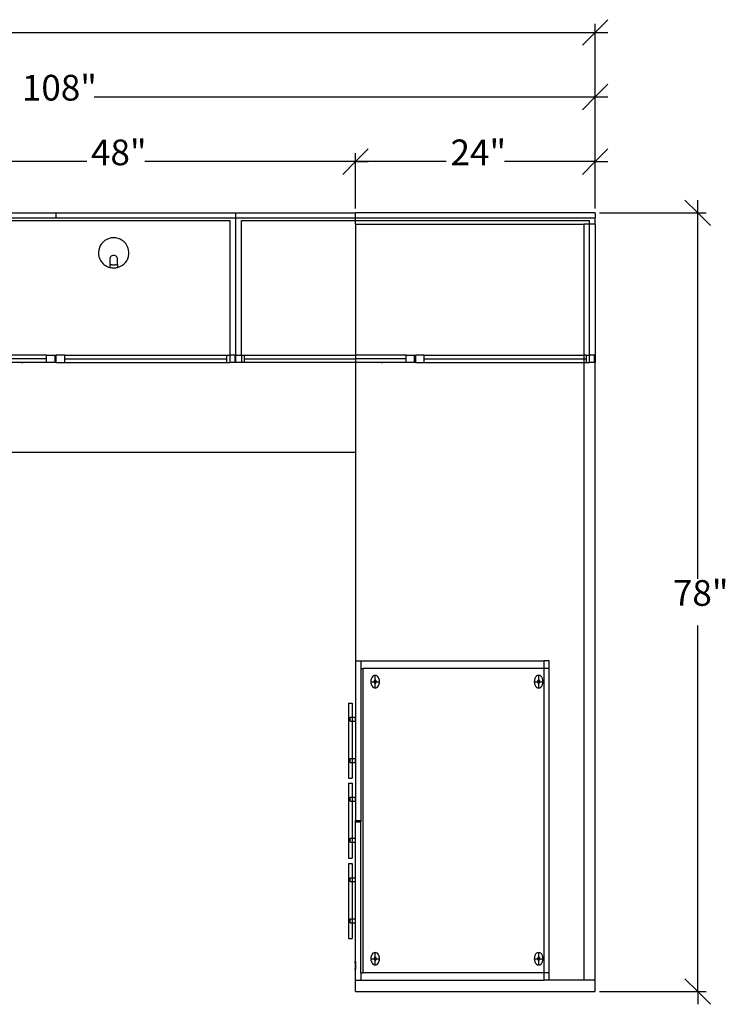
# Model space of a CAD drawing. Extents: x -100 to 103, y -40 to 59.
# Drawn here: x 32 to 103, y -40 to 58 of the extents above; entities that cross this region are included whole.
import ezdxf

# ---------------------------------------------------------------- set-up
doc = ezdxf.new("R2010")
doc.units = 0
doc.header["$MEASUREMENT"] = 0
doc.layers.get('0').update_dxf_attribs({"linetype": 'CONTINUOUS'})
doc.styles.add('ARIAL', font='Arial')

msp = doc.modelspace()

# ---------------------------------------------------------------- linework, layer by layer
for p, q in [((91.277, 58.35), (90, 57.073)), ((90, 39.426), (90, 57.924)), ((3.831, 57.073), (90, 57.073)), ((90, 57.073), (88.723, 55.796)), ((90, 57.073), (91.277, 57.073)), ((91.277, 51.886), (90, 50.609)), ((90, 39.426), (90, 51.46)), ((39.831, 50.609), (90, 50.609)), ((90, 50.609), (88.723, 49.332)), ((90, 50.609), (91.277, 50.609)), ((67.277, 45.408), (66, 44.131)), ((66, 44.131), (67.277, 45.408)), ((91.277, 45.408), (90, 44.131)), ((66, 39.426), (66, 44.982)), ((66, 39.426), (66, 44.982)), ((90, 39.426), (90, 44.982)), ((39.091, 44.131), (18, 44.131)), ((66, 44.131), (44.909, 44.131)), ((66, 44.131), (64.723, 42.854)), ((64.723, 42.854), (66, 44.131)), ((66, 44.131), (64.723, 44.131)), ((66, 44.131), (67.277, 44.131)), ((75.091, 44.131), (66, 44.131)), ((90, 44.131), (80.909, 44.131)), ((90, 44.131), (88.723, 42.854)), ((90, 44.131), (91.277, 44.131)), ((98.993, 40.277), (100.27, 39)), ((100.27, 39), (100.27, 40.277)), ((18, 39), (36, 39)), ((18, 38.5), (36, 38.5)), ((36, 39), (36, 38.5)), ((36, 39), (54, 39)), ((36, 38.5), (54, 38.5)), ((54, 39), (54, 38.5)), ((54, 39), (66, 39)), ((54, 38.5), (54, 24.75)), ((54, 38.5), (66, 38.5)), ((90, 39), (66, 39)), ((66, 38.5), (66, 39)), ((66, 38.25), (66, 38.5)), ((66, 38.5), (90, 38.5)), ((90, 39), (90, 38.5)), ((90, 37.875), (90, 38.5)), ((90.426, 39), (101.121, 39)), ((100.27, 39), (101.547, 37.723)), ((100.27, 2.341), (100.27, 39)), ((18.593, 38.25), (53.407, 38.25)), ((53.407, 38.25), (53.407, 24.75)), ((54.593, 24.75), (54.593, 38.25)), ((54.593, 38.25), (66, 38.25)), ((66, 38.25), (89.407, 38.25)), ((66, 37.875), (66, 38.25)), ((66, 37.875), (88.875, 37.875)), ((66, 37.875), (66, 24.75)), ((89.407, 37.875), (88.875, 37.875)), ((88.875, 37.875), (88.875, 24.75)), ((89.407, 38.25), (89.407, 37.875)), ((89.407, 37.875), (89.407, 24.75)), ((90, 37.875), (89.407, 37.875)), ((90, 37.875), (90, 24.75)), ((41.778, 36.503), (41.547, 36.484)), ((42.009, 36.488), (41.778, 36.503)), ((40.355, 35.506), (40.293, 35.286)), ((40.45, 35.715), (40.355, 35.506)), ((40.576, 35.908), (40.45, 35.715)), ((40.73, 36.079), (40.576, 35.908)), ((40.908, 36.225), (40.73, 36.079)), ((41.107, 36.343), (40.908, 36.225)), ((41.322, 36.43), (41.107, 36.343)), ((41.547, 36.484), (41.322, 36.43)), ((42.236, 36.438), (42.009, 36.488)), ((42.452, 36.355), (42.236, 36.438)), ((42.652, 36.24), (42.452, 36.355)), ((42.833, 36.097), (42.652, 36.24)), ((42.99, 35.928), (42.833, 36.097)), ((43.119, 35.738), (42.99, 35.928)), ((43.218, 35.53), (43.119, 35.738)), ((43.284, 35.31), (43.218, 35.53)), ((40.293, 35.286), (40.266, 35.058)), ((40.266, 35.058), (40.273, 34.829)), ((40.273, 34.829), (40.316, 34.604)), ((40.316, 34.604), (40.356, 34.478)), ((41.428, 34.525), (41.396, 34.442)), ((41.477, 34.598), (41.428, 34.525)), ((41.541, 34.66), (41.477, 34.598)), ((41.617, 34.706), (41.541, 34.66)), ((41.702, 34.734), (41.617, 34.706)), ((41.791, 34.744), (41.702, 34.734)), ((41.88, 34.734), (41.791, 34.744)), ((41.964, 34.706), (41.88, 34.734)), ((42.04, 34.66), (41.964, 34.706)), ((42.105, 34.598), (42.04, 34.66)), ((42.154, 34.525), (42.105, 34.598)), ((42.186, 34.442), (42.154, 34.525)), ((43.199, 34.411), (43.272, 34.628)), ((43.272, 34.628), (43.311, 34.854)), ((43.315, 35.083), (43.284, 35.31)), ((43.311, 34.854), (43.315, 35.083)), ((40.356, 34.478), (40.407, 34.357)), ((40.407, 34.357), (40.469, 34.24)), ((40.469, 34.24), (40.54, 34.129)), ((40.54, 34.129), (40.621, 34.024)), ((40.621, 34.024), (40.711, 33.927)), ((40.711, 33.927), (40.81, 33.838)), ((40.81, 33.838), (40.915, 33.758)), ((40.915, 33.758), (41.028, 33.687)), ((41.028, 33.687), (41.146, 33.627)), ((41.146, 33.627), (41.269, 33.576)), ((41.269, 33.576), (41.396, 33.537)), ((41.396, 34.442), (41.396, 33.833)), ((41.396, 33.833), (41.396, 33.537)), ((41.396, 33.833), (41.55, 33.798)), ((41.396, 33.537), (41.493, 33.514)), ((41.63, 33.785), (41.55, 33.798)), ((41.71, 33.777), (41.63, 33.785)), ((41.791, 33.774), (41.71, 33.777)), ((41.872, 33.777), (41.791, 33.774)), ((41.952, 33.785), (41.872, 33.777)), ((42.032, 33.798), (41.952, 33.785)), ((42.032, 33.798), (42.186, 33.833)), ((42.089, 33.514), (42.186, 33.537)), ((42.186, 33.833), (42.186, 34.442)), ((42.186, 33.833), (42.186, 33.537)), ((42.186, 33.537), (42.405, 33.613)), ((42.405, 33.613), (42.609, 33.72)), ((42.609, 33.72), (42.795, 33.858)), ((42.795, 33.858), (42.958, 34.021)), ((42.958, 34.021), (43.093, 34.207)), ((43.093, 34.207), (43.199, 34.411)), ((41.493, 33.514), (41.592, 33.498)), ((41.592, 33.498), (41.691, 33.488)), ((41.691, 33.488), (41.791, 33.485)), ((41.791, 33.485), (41.891, 33.488)), ((41.891, 33.488), (41.99, 33.498)), ((41.99, 33.498), (42.089, 33.514)), ((35.063, 24.75), (18.859, 24.75)), ((35.063, 24.375), (35.063, 24.75)), ((35.063, 24.75), (35.922, 24.75)), ((35.922, 24), (35.922, 24.75)), ((35.922, 24.75), (36.029, 24.75)), ((36.029, 24), (36.029, 24.75)), ((36.887, 24.75), (36.029, 24.75)), ((36.887, 24.375), (36.887, 24.75)), ((36.887, 24.75), (53.092, 24.75)), ((53.092, 24.75), (53.092, 24.375)), ((53.092, 24.75), (53.407, 24.75)), ((53.407, 24.75), (53.407, 24)), ((53.951, 24.75), (53.407, 24.75)), ((53.951, 24), (53.951, 24.75)), ((54, 24.75), (53.951, 24.75)), ((54, 24.75), (54, 24)), ((54, 24.75), (54.593, 24.75)), ((54.593, 24.75), (54.593, 24)), ((54.593, 24.75), (54.859, 24.75)), ((54.859, 24.75), (54.859, 24.375)), ((54.859, 24.75), (66, 24.75)), ((71.063, 24.75), (66, 24.75)), ((66, 24.75), (66, 24.375)), ((71.063, 24.375), (71.063, 24.75)), ((71.063, 24.75), (71.922, 24.75)), ((71.922, 24), (71.922, 24.75)), ((71.922, 24.75), (72.029, 24.75)), ((72.029, 24), (72.029, 24.75)), ((72.887, 24.75), (72.029, 24.75)), ((72.887, 24.375), (72.887, 24.75)), ((72.887, 24.75), (88.875, 24.75)), ((88.875, 24.75), (88.875, 24.375)), ((89.092, 24.75), (88.875, 24.75)), ((89.092, 24.75), (89.092, 24.375)), ((89.092, 24.75), (89.407, 24.75)), ((89.407, 24.75), (89.407, 24)), ((89.951, 24.75), (89.407, 24.75)), ((89.951, 24), (89.951, 24.75)), ((90, 24.75), (89.951, 24.75)), ((90, 24.75), (90, 24)), ((35.063, 24.375), (18.859, 24.375)), ((35.063, 24), (18.859, 24)), ((32.588, 24), (32.687, 24)), ((35.063, 24), (35.063, 24.375)), ((35.922, 24), (35.063, 24)), ((36.029, 24), (35.922, 24)), ((36.029, 24), (36.887, 24)), ((36.887, 24), (36.887, 24.375)), ((36.887, 24.375), (53.092, 24.375)), ((36.887, 24), (53.092, 24)), ((53.092, 24.375), (53.092, 24)), ((53.092, 24), (53.407, 24)), ((53.951, 24), (53.407, 24)), ((54, 24), (53.951, 24)), ((54.593, 24), (54, 24)), ((54.859, 24), (54.593, 24)), ((54.859, 24.375), (54.859, 24)), ((54.859, 24.375), (66, 24.375)), ((66, 24), (54.859, 24)), ((71.063, 24.375), (66, 24.375)), ((66, 24.375), (66, 24)), ((71.063, 24), (66, 24)), ((66, 24), (66, 15)), ((68.588, 24), (68.687, 24)), ((71.063, 24), (71.063, 24.375)), ((71.922, 24), (71.063, 24)), ((72.029, 24), (71.922, 24)), ((72.029, 24), (72.887, 24)), ((72.887, 24), (72.887, 24.375)), ((72.887, 24.375), (88.875, 24.375)), ((72.887, 24), (88.875, 24)), ((88.875, 24.375), (89.092, 24.375)), ((88.875, 24.375), (88.875, 24)), ((88.875, 24), (89.092, 24)), ((88.875, 24), (88.875, -37.875)), ((89.092, 24.375), (89.092, 24)), ((89.092, 24), (89.407, 24)), ((89.951, 24), (89.407, 24)), ((90, 24), (89.951, 24)), ((90, -37.875), (90, 24)), ((66, 15), (18, 15)), ((66, 15), (66, -5.875)), ((100.27, -39), (100.27, -2.341)), ((66, -5.875), (66.53, -5.875)), ((66, -5.875), (66, -21.875)), ((66.53, -5.875), (66.53, -6.625)), ((66.53, -5.875), (84.898, -5.875)), ((85.383, -5.875), (84.898, -5.875)), ((84.898, -6.625), (84.898, -5.875)), ((85.383, -6.625), (85.383, -5.875)), ((66.53, -6.625), (66.53, -21.875)), ((66.53, -6.625), (66.78, -6.625)), ((84.898, -6.625), (66.78, -6.625)), ((66.78, -37.125), (66.78, -6.625)), ((85.383, -6.625), (84.898, -6.625)), ((84.898, -37.125), (84.898, -6.625)), ((85.383, -37.125), (85.383, -6.625)), ((67.546, -7.799), (67.53, -7.961)), ((67.59, -7.648), (67.546, -7.799)), ((67.66, -7.519), (67.59, -7.648)), ((67.751, -7.419), (67.66, -7.519)), ((67.858, -7.357), (67.751, -7.419)), ((67.972, -7.336), (67.858, -7.357)), ((67.877, -7.882), (67.866, -7.92)), ((67.894, -7.85), (67.877, -7.882)), ((67.917, -7.825), (67.894, -7.85)), ((67.944, -7.81), (67.917, -7.825)), ((67.972, -7.804), (67.944, -7.81)), ((68.087, -7.357), (67.972, -7.336)), ((67.972, -7.804), (67.972, -7.336)), ((68.001, -7.81), (67.972, -7.804)), ((67.972, -7.804), (67.972, -7.961)), ((68.027, -7.825), (68.001, -7.81)), ((68.05, -7.85), (68.027, -7.825)), ((68.068, -7.882), (68.05, -7.85)), ((68.079, -7.92), (68.068, -7.882)), ((68.193, -7.419), (68.087, -7.357)), ((68.285, -7.519), (68.193, -7.419)), ((68.355, -7.648), (68.285, -7.519)), ((68.399, -7.799), (68.355, -7.648)), ((68.414, -7.961), (68.399, -7.799)), ((83.924, -7.799), (83.909, -7.961)), ((83.968, -7.648), (83.924, -7.799)), ((84.038, -7.519), (83.968, -7.648)), ((84.13, -7.419), (84.038, -7.519)), ((84.236, -7.357), (84.13, -7.419)), ((84.351, -7.336), (84.236, -7.357)), ((84.255, -7.882), (84.244, -7.92)), ((84.273, -7.85), (84.255, -7.882)), ((84.295, -7.825), (84.273, -7.85)), ((84.322, -7.81), (84.295, -7.825)), ((84.351, -7.804), (84.322, -7.81)), ((84.465, -7.357), (84.351, -7.336)), ((84.351, -7.804), (84.351, -7.336)), ((84.379, -7.81), (84.351, -7.804)), ((84.351, -7.804), (84.351, -7.961)), ((84.406, -7.825), (84.379, -7.81)), ((84.429, -7.85), (84.406, -7.825)), ((84.446, -7.882), (84.429, -7.85)), ((84.457, -7.92), (84.446, -7.882)), ((84.572, -7.419), (84.465, -7.357)), ((84.663, -7.519), (84.572, -7.419)), ((84.733, -7.648), (84.663, -7.519)), ((84.777, -7.799), (84.733, -7.648)), ((84.792, -7.961), (84.777, -7.799)), ((67.53, -7.961), (67.546, -8.122)), ((67.53, -7.961), (67.862, -7.961)), ((67.546, -8.122), (67.59, -8.273)), ((67.59, -8.273), (67.66, -8.402)), ((67.66, -8.402), (67.751, -8.502)), ((67.751, -8.502), (67.858, -8.564)), ((67.858, -8.564), (67.972, -8.586)), ((67.866, -7.92), (67.862, -7.961)), ((67.862, -7.961), (67.866, -8.001)), ((67.862, -7.961), (67.972, -7.961)), ((67.866, -8.001), (67.877, -8.039)), ((67.877, -8.039), (67.894, -8.071)), ((67.894, -8.071), (67.917, -8.096)), ((67.917, -8.096), (67.944, -8.111)), ((67.944, -8.111), (67.972, -8.117)), ((67.972, -7.961), (68.083, -7.961)), ((67.972, -7.961), (67.972, -8.117)), ((67.972, -8.117), (68.001, -8.111)), ((67.972, -8.586), (67.972, -8.117)), ((67.972, -8.586), (68.087, -8.564)), ((68.001, -8.111), (68.027, -8.096)), ((68.027, -8.096), (68.05, -8.071)), ((68.05, -8.071), (68.068, -8.039)), ((68.068, -8.039), (68.079, -8.001)), ((68.083, -7.961), (68.079, -7.92)), ((68.079, -8.001), (68.083, -7.961)), ((68.083, -7.961), (68.414, -7.961)), ((68.087, -8.564), (68.193, -8.502)), ((68.193, -8.502), (68.285, -8.402)), ((68.285, -8.402), (68.355, -8.273)), ((68.355, -8.273), (68.399, -8.122)), ((68.399, -8.122), (68.414, -7.961)), ((83.909, -7.961), (83.924, -8.122)), ((83.909, -7.961), (84.24, -7.961)), ((83.924, -8.122), (83.968, -8.273)), ((83.968, -8.273), (84.038, -8.402)), ((84.038, -8.402), (84.13, -8.502)), ((84.13, -8.502), (84.236, -8.564)), ((84.236, -8.564), (84.351, -8.586)), ((84.244, -7.92), (84.24, -7.961)), ((84.24, -7.961), (84.244, -8.001)), ((84.24, -7.961), (84.351, -7.961)), ((84.244, -8.001), (84.255, -8.039)), ((84.255, -8.039), (84.273, -8.071)), ((84.273, -8.071), (84.295, -8.096)), ((84.295, -8.096), (84.322, -8.111)), ((84.322, -8.111), (84.351, -8.117)), ((84.351, -7.961), (84.461, -7.961)), ((84.351, -7.961), (84.351, -8.117)), ((84.351, -8.117), (84.379, -8.111)), ((84.351, -8.586), (84.351, -8.117)), ((84.351, -8.586), (84.465, -8.564)), ((84.379, -8.111), (84.406, -8.096)), ((84.406, -8.096), (84.429, -8.071)), ((84.429, -8.071), (84.446, -8.039)), ((84.446, -8.039), (84.457, -8.001)), ((84.461, -7.961), (84.457, -7.92)), ((84.457, -8.001), (84.461, -7.961)), ((84.461, -7.961), (84.792, -7.961)), ((84.465, -8.564), (84.572, -8.502)), ((84.572, -8.502), (84.663, -8.402)), ((84.663, -8.402), (84.733, -8.273)), ((84.733, -8.273), (84.777, -8.122)), ((84.777, -8.122), (84.792, -7.961)), ((65.302, -10.125), (65.302, -17.625)), ((65.302, -10.125), (65.655, -10.125)), ((65.655, -10.125), (65.655, -11.531)), ((65.478, -11.531), (65.655, -11.531)), ((65.478, -11.927), (65.478, -11.531)), ((65.655, -11.531), (65.956, -11.531)), ((65.655, -11.531), (65.655, -11.927)), ((65.956, -11.531), (65.956, -11.927)), ((65.478, -11.927), (65.655, -11.927)), ((65.655, -11.927), (65.956, -11.927)), ((65.655, -11.927), (65.655, -15.648)), ((65.478, -15.648), (65.655, -15.648)), ((65.478, -16.044), (65.478, -15.648)), ((65.655, -15.648), (65.956, -15.648)), ((65.655, -15.648), (65.655, -16.044)), ((65.956, -15.648), (65.956, -16.044)), ((65.478, -16.044), (65.655, -16.044)), ((65.655, -16.044), (65.956, -16.044)), ((65.655, -16.044), (65.655, -17.625)), ((65.302, -17.625), (65.655, -17.625)), ((65.302, -18.125), (65.302, -25.625)), ((65.302, -18.125), (65.655, -18.125)), ((65.655, -18.125), (65.655, -19.531)), ((65.478, -19.531), (65.655, -19.531)), ((65.478, -19.927), (65.478, -19.531)), ((65.655, -19.531), (65.956, -19.531)), ((65.655, -19.531), (65.655, -19.927)), ((65.956, -19.531), (65.956, -19.927)), ((65.478, -19.927), (65.655, -19.927)), ((65.655, -19.927), (65.956, -19.927)), ((65.655, -19.927), (65.655, -23.648)), ((66, -21.875), (66.53, -21.875)), ((66, -22), (66, -21.875)), ((66, -22), (66.53, -22)), ((66, -35.981), (66, -22)), ((66.53, -21.875), (66.53, -22)), ((66.53, -37.125), (66.53, -22)), ((65.478, -23.648), (65.655, -23.648)), ((65.478, -24.044), (65.478, -23.648)), ((65.655, -23.648), (65.956, -23.648)), ((65.655, -23.648), (65.655, -24.044)), ((65.956, -23.648), (65.956, -24.044)), ((65.478, -24.044), (65.655, -24.044)), ((65.655, -24.044), (65.956, -24.044)), ((65.655, -24.044), (65.655, -25.625)), ((65.302, -25.625), (65.655, -25.625)), ((65.302, -26.187), (65.302, -33.687)), ((65.302, -26.187), (65.655, -26.187)), ((65.655, -26.187), (65.655, -27.593)), ((65.478, -27.593), (65.655, -27.593)), ((65.478, -27.989), (65.478, -27.593)), ((65.655, -27.593), (65.956, -27.593)), ((65.655, -27.593), (65.655, -27.989)), ((65.956, -27.593), (65.956, -27.989)), ((65.478, -27.989), (65.655, -27.989)), ((65.655, -27.989), (65.956, -27.989)), ((65.655, -27.989), (65.655, -31.71)), ((65.478, -31.71), (65.655, -31.71)), ((65.478, -32.107), (65.478, -31.71)), ((65.478, -32.107), (65.655, -32.107)), ((65.655, -31.71), (65.956, -31.71)), ((65.655, -31.71), (65.655, -32.107)), ((65.655, -32.107), (65.956, -32.107)), ((65.655, -32.107), (65.655, -33.687)), ((65.956, -31.71), (65.956, -32.107)), ((65.302, -33.687), (65.655, -33.687)), ((67.59, -35.398), (67.546, -35.549)), ((67.66, -35.269), (67.59, -35.398)), ((67.751, -35.169), (67.66, -35.269)), ((67.858, -35.107), (67.751, -35.169)), ((67.972, -35.086), (67.858, -35.107)), ((68.087, -35.107), (67.972, -35.086)), ((67.972, -35.554), (67.972, -35.086)), ((68.193, -35.169), (68.087, -35.107)), ((68.285, -35.269), (68.193, -35.169)), ((68.355, -35.398), (68.285, -35.269)), ((68.399, -35.549), (68.355, -35.398)), ((83.968, -35.398), (83.924, -35.549)), ((84.038, -35.269), (83.968, -35.398)), ((84.13, -35.169), (84.038, -35.269)), ((84.236, -35.107), (84.13, -35.169)), ((84.351, -35.086), (84.236, -35.107)), ((84.465, -35.107), (84.351, -35.086)), ((84.351, -35.554), (84.351, -35.086)), ((84.572, -35.169), (84.465, -35.107)), ((84.663, -35.269), (84.572, -35.169)), ((84.733, -35.398), (84.663, -35.269)), ((84.777, -35.549), (84.733, -35.398)), ((65.982, -35.981), (66, -35.981)), ((65.982, -36.079), (65.982, -35.981)), ((65.982, -36.079), (66, -36.079)), ((65.982, -36.133), (65.982, -36.079)), ((65.982, -36.133), (66, -36.133)), ((65.982, -36.133), (65.982, -36.372)), ((65.982, -36.372), (65.991, -36.372)), ((65.982, -36.372), (65.982, -36.424)), ((65.982, -36.424), (65.991, -36.424)), ((65.982, -36.424), (65.982, -36.701)), ((65.991, -36.372), (65.991, -36.424)), ((66, -35.981), (66, -36.079)), ((66, -36.079), (66, -36.133)), ((66, -36.133), (66, -36.702)), ((67.546, -35.549), (67.53, -35.711)), ((67.53, -35.711), (67.546, -35.872)), ((67.53, -35.711), (67.862, -35.711)), ((67.546, -35.872), (67.59, -36.023)), ((67.59, -36.023), (67.66, -36.152)), ((67.66, -36.152), (67.751, -36.252)), ((67.751, -36.252), (67.858, -36.314)), ((67.858, -36.314), (67.972, -36.336)), ((67.866, -35.67), (67.862, -35.711)), ((67.862, -35.711), (67.866, -35.751)), ((67.862, -35.711), (67.972, -35.711)), ((67.877, -35.632), (67.866, -35.67)), ((67.866, -35.751), (67.877, -35.789)), ((67.894, -35.6), (67.877, -35.632)), ((67.877, -35.789), (67.894, -35.821)), ((67.917, -35.575), (67.894, -35.6)), ((67.894, -35.821), (67.917, -35.846)), ((67.944, -35.56), (67.917, -35.575)), ((67.917, -35.846), (67.944, -35.861)), ((67.972, -35.554), (67.944, -35.56)), ((67.944, -35.861), (67.972, -35.867)), ((68.001, -35.56), (67.972, -35.554)), ((67.972, -35.554), (67.972, -35.711)), ((67.972, -35.711), (68.083, -35.711)), ((67.972, -35.711), (67.972, -35.867)), ((67.972, -35.867), (68.001, -35.861)), ((67.972, -36.336), (67.972, -35.867)), ((67.972, -36.336), (68.087, -36.314)), ((68.027, -35.575), (68.001, -35.56)), ((68.001, -35.861), (68.027, -35.846)), ((68.05, -35.6), (68.027, -35.575)), ((68.027, -35.846), (68.05, -35.821)), ((68.068, -35.632), (68.05, -35.6)), ((68.05, -35.821), (68.068, -35.789)), ((68.079, -35.67), (68.068, -35.632)), ((68.068, -35.789), (68.079, -35.751)), ((68.083, -35.711), (68.079, -35.67)), ((68.079, -35.751), (68.083, -35.711)), ((68.083, -35.711), (68.414, -35.711)), ((68.087, -36.314), (68.193, -36.252)), ((68.193, -36.252), (68.285, -36.152)), ((68.285, -36.152), (68.355, -36.023)), ((68.355, -36.023), (68.399, -35.872)), ((68.414, -35.711), (68.399, -35.549)), ((68.399, -35.872), (68.414, -35.711)), ((83.924, -35.549), (83.909, -35.711)), ((83.909, -35.711), (83.924, -35.872)), ((83.909, -35.711), (84.24, -35.711)), ((83.924, -35.872), (83.968, -36.023)), ((83.968, -36.023), (84.038, -36.152)), ((84.038, -36.152), (84.13, -36.252)), ((84.13, -36.252), (84.236, -36.314)), ((84.236, -36.314), (84.351, -36.336)), ((84.244, -35.67), (84.24, -35.711)), ((84.24, -35.711), (84.244, -35.751)), ((84.24, -35.711), (84.351, -35.711)), ((84.255, -35.632), (84.244, -35.67)), ((84.244, -35.751), (84.255, -35.789)), ((84.273, -35.6), (84.255, -35.632)), ((84.255, -35.789), (84.273, -35.821)), ((84.295, -35.575), (84.273, -35.6)), ((84.273, -35.821), (84.295, -35.846)), ((84.322, -35.56), (84.295, -35.575)), ((84.295, -35.846), (84.322, -35.861)), ((84.351, -35.554), (84.322, -35.56)), ((84.322, -35.861), (84.351, -35.867)), ((84.379, -35.56), (84.351, -35.554)), ((84.351, -35.554), (84.351, -35.711)), ((84.351, -35.711), (84.461, -35.711)), ((84.351, -35.711), (84.351, -35.867)), ((84.351, -35.867), (84.379, -35.861)), ((84.351, -36.336), (84.351, -35.867)), ((84.351, -36.336), (84.465, -36.314)), ((84.406, -35.575), (84.379, -35.56)), ((84.379, -35.861), (84.406, -35.846)), ((84.429, -35.6), (84.406, -35.575)), ((84.406, -35.846), (84.429, -35.821)), ((84.446, -35.632), (84.429, -35.6)), ((84.429, -35.821), (84.446, -35.789)), ((84.457, -35.67), (84.446, -35.632)), ((84.446, -35.789), (84.457, -35.751)), ((84.461, -35.711), (84.457, -35.67)), ((84.457, -35.751), (84.461, -35.711)), ((84.461, -35.711), (84.792, -35.711)), ((84.465, -36.314), (84.572, -36.252)), ((84.572, -36.252), (84.663, -36.152)), ((84.663, -36.152), (84.733, -36.023)), ((84.733, -36.023), (84.777, -35.872)), ((84.792, -35.711), (84.777, -35.549)), ((84.777, -35.872), (84.792, -35.711)), ((65.982, -36.701), (66, -36.702)), ((65.982, -36.8), (65.982, -36.701)), ((65.982, -36.8), (66, -36.8)), ((66, -36.702), (66, -36.8)), ((66, -37.875), (66, -36.8)), ((66.53, -37.125), (66.53, -37.875)), ((66.53, -37.125), (66.78, -37.125)), ((84.898, -37.125), (66.78, -37.125)), ((85.383, -37.125), (84.898, -37.125)), ((84.898, -37.875), (84.898, -37.125)), ((85.383, -37.875), (85.383, -37.125)), ((66, -39), (66, -37.875)), ((66, -37.875), (66.53, -37.875)), ((66.53, -37.875), (84.898, -37.875)), ((85.383, -37.875), (84.898, -37.875)), ((88.875, -37.875), (85.383, -37.875)), ((90, -37.875), (88.875, -37.875)), ((90, -39), (90, -37.875)), ((100.27, -39), (98.993, -37.723)), ((66, -39), (90, -39)), ((90.426, -39), (101.121, -39)), ((101.547, -40.277), (100.27, -39)), ((100.27, -39), (100.27, -40.277))]:
    msp.add_line(p, q)

# ---------------------------------------------------------------- texts
at = {"char_height": 2.576, "attachment_point": 7, "style": 'ARIAL'}
for s, insert in [('108"', (32.595, 49.445)), ('48"', (39.517, 42.966)), ('24"', (75.517, 42.966)), ('78"', (97.787, -1.165))]:
    msp.add_mtext(s, dxfattribs=dict(at, insert=insert))

doc.saveas('drawing.dxf')
